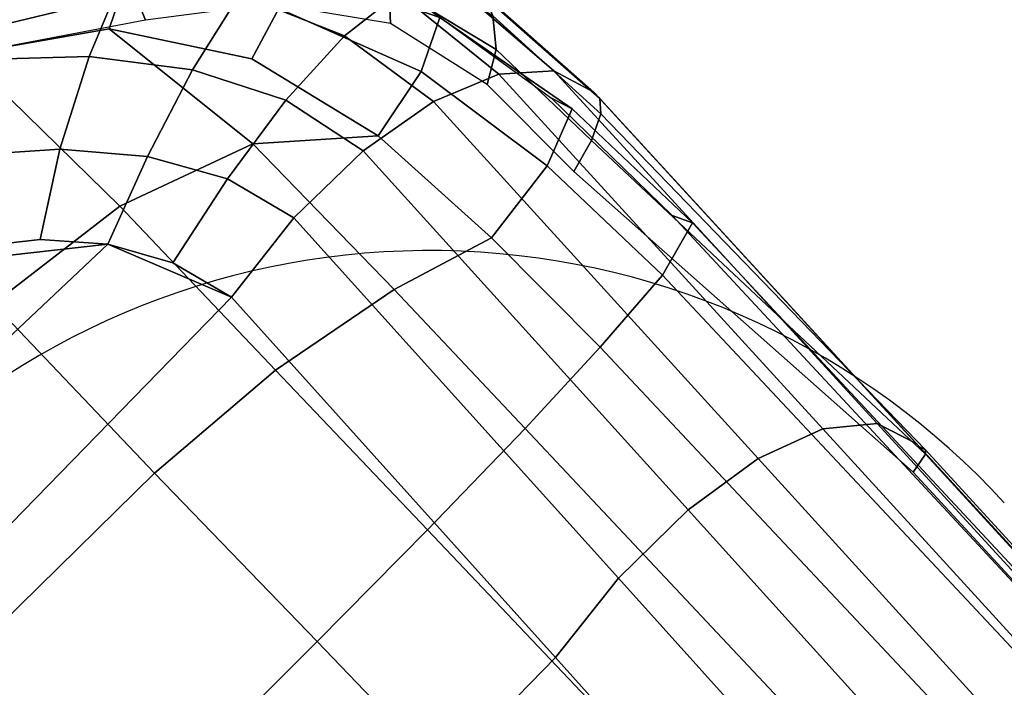
# Model space of a CAD drawing. Units: millimetres. Extents: x 857 to 6420, y -5031 to -1080.
# Drawn here: x 3632 to 3704, y -4243 to -4194 of the extents above; entities that cross this region are included whole.
import ezdxf

# ---------------------------------------------------------------- set-up
doc = ezdxf.new("R2010")
doc.units = ezdxf.units.MM
doc.header["$LTSCALE"] = 200
for name, color, linetype in [('2ddim', 7, 'Continuous'), ('72_HWAP_CA_D2_1', 1, 'Continuous'), ('72_HWAP_CA_D3_A-FURN-3-WKSF-TRIM', 7, 'Continuous'), ('72_HWAP_INSERT', 7, 'Continuous'), ('72_HWAP_SS_D2_1', 2, 'Continuous'), ('72_HWAP_SS_D3_A-FURN-3-ZODY-FRAME', 7, 'Continuous'), ('72_HWAP_SS_D3_A-FURN-3-ZODY-SEAT', 7, 'Continuous')]:
    doc.layers.add(name, color=color, linetype=linetype)
doc.styles.add('Trebuchet', font='trebuc.TTF')
doc.dimstyles.new('MM', dxfattribs={"dimscale": 350, "dimtxt": 0.3, "dimasz": 0.18, "dimexe": 0.18, "dimexo": 0.0625, "dimgap": 0.09, "dimtad": 1, "dimtoh": 1, "dimdec": 0, "dimzin": 0, "dimdsep": 46, "dimtxsty": 'Trebuchet', "dimcen": 0.09, "dimclrd": 11, "dimclre": 11, "dimclrt": 2, "dimadec": 0, "dimazin": 0, "dimtfac": 1, "dimtdec": 0, "dimtofl": 0, "dimtmove": 0, "dimatfit": 3, "dimfxl": 0, "dimtolj": 1, "dimtzin": 0, "dimarcsym": 0})

# ---------------------------------------------------------------- blocks, each defined once
blk = doc.blocks.new('72HWAP_CA_D3_WTC2-6464-LVN44-TRIM')
mesh = blk.add_polymesh((17, 8))
for k, corner in enumerate([(1.150000000000091, -0.6980000000000928, 0.6735999755859375), (1.150000000000091, -0.6990000000000691, 0.6738679247783684), (1.150000000000091, -0.6997320508075973, 0.6745999755859373), (1.150000000000091, -0.7000000000000455, 0.6755999755859304), (1.150000000000091, -0.7000000000000455, 0.6980000000000067), (1.150000000000091, -0.6997320508075973, 0.699), (1.150000000000091, -0.6990000000000691, 0.6997320508075687), (1.150000000000091, -0.6980000000000928, 0.7), (1.105696252571079, -0.7001765035440712, 0.6735999755859375), (1.105794269711396, -0.7011716882707333, 0.6738679247783684), (1.10586602323815, -0.7019002140536941, 0.6745999755859373), (1.105892286851713, -0.7021668729973953, 0.6755999755859304), (1.105892286851713, -0.7021668729973953, 0.6980000000000067), (1.10586602323815, -0.7019002140536941, 0.699), (1.105794269711396, -0.7011716882707333, 0.6997320508075687), (1.105696252571079, -0.7001765035440712, 0.7), (1.061819174448601, -0.7066850532578428, 0.6735999755859375), (1.062014264770824, -0.7076658385381052, 0.6738679247783684), (1.062157080798443, -0.7083838231947084, 0.6745999755859373), (1.062209355092818, -0.7086466238185949, 0.6755999755859304), (1.062209355092818, -0.7086466238185949, 0.6980000000000067), (1.062157080798443, -0.7083838231947084, 0.699), (1.062014264770824, -0.7076658385381052, 0.6997320508075687), (1.061819174448601, -0.7066850532578428, 0.7), (1.018791325881011, -0.7174629682490377, 0.6735999755859375), (1.01908161055826, -0.7184199085847922, 0.6738679247783684), (1.019294113690648, -0.7191204375303641, 0.6745999755859373), (1.019371895235508, -0.7193768489205468, 0.6755999755859304), (1.019371895235508, -0.7193768489205468, 0.6980000000000067), (1.019294113690648, -0.7191204375303641, 0.699), (1.01908161055826, -0.7184199085847922, 0.6997320508075687), (1.018791325881011, -0.7174629682490377, 0.7), (0.9770270885710488, -0.7324064513049962, 0.6735999755859375), (0.9774097720032842, -0.7333303308373615, 0.6738679247783684), (0.977689915719111, -0.7340066575952733, 0.6745999755859373), (0.9777924554357469, -0.7342542103699543, 0.6755999755859304), (0.9777924554357469, -0.7342542103699543, 0.6980000000000067), (0.977689915719111, -0.7340066575952733, 0.699), (0.9774097720032842, -0.7333303308373615, 0.6997320508075687), (0.9770270885710488, -0.7324064513049962, 0.7), (0.9369286749547427, -0.7513715885145302, 0.6735999755859375), (0.9374000716913997, -0.7522535097789387, 0.6738679247783684), (0.9377451580533034, -0.7528991209526339, 0.6745999755859373), (0.9378714684282841, -0.7531354310433471, 0.6755999755859304), (0.9378714684282841, -0.7531354310433471, 0.6980000000000067), (0.9377451580533034, -0.7528991209526339, 0.699), (0.9374000716913997, -0.7522535097789387, 0.6997320508075687), (0.9369286749547427, -0.7513715885145302, 0.7), (0.8988822546750725, -0.7741757352391687, 0.6735999755859375), (0.899437824908091, -0.7750072048515904, 0.6738679247783684), (0.8998445305458063, -0.7756158828526623, 0.6745999755859373), (0.8999933951411094, -0.7758386744637846, 0.6755999755859304), (0.8999933951411094, -0.7758386744637846, 0.6980000000000067), (0.8998445305458063, -0.7756158828526623, 0.699), (0.899437824908091, -0.7750072048515904, 0.6997320508075687), (0.8988822546750725, -0.7741757352391687, 0.7), (0.8632542355580881, -0.8005992750800033, 0.6735999755859375), (0.8638886288422327, -0.801372285533489, 0.6738679247783684), (0.864353036958164, -0.801938168460083, 0.6745999755859373), (0.8645230221263773, -0.8021452959867474, 0.6755999755859304), (0.8645230221263773, -0.8021452959867474, 0.6980000000000067), (0.864353036958164, -0.801938168460083, 0.699), (0.8638886288422327, -0.801372285533489, 0.6997320508075687), (0.8632542355580881, -0.8005992750800033, 0.7), (0.8303877349037521, -0.8303877349037521, 0.6735999755859375), (0.8310948416849442, -0.8310948416849442, 0.6738679247783684), (0.8316124797750035, -0.8316124797750035, 0.6745999755859373), (0.8318019484661363, -0.8318019484661363, 0.6755999755859304), (0.8318019484661363, -0.8318019484661363, 0.6980000000000067), (0.8316124797750035, -0.8316124797750035, 0.699), (0.8310948416849442, -0.8310948416849442, 0.6997320508075687), (0.8303877349037521, -0.8303877349037521, 0.7), (0.8005992750800033, -0.8632542355580881, 0.6735999755859375), (0.801372285533489, -0.8638886288422327, 0.6738679247783684), (0.801938168460083, -0.864353036958164, 0.6745999755859373), (0.8021452959867474, -0.8645230221263773, 0.6755999755859304), (0.8021452959867474, -0.8645230221263773, 0.6980000000000067), (0.801938168460083, -0.864353036958164, 0.699), (0.801372285533489, -0.8638886288422327, 0.6997320508075687), (0.8005992750800033, -0.8632542355580881, 0.7), (0.7741757352391687, -0.8988822546750725, 0.6735999755859375), (0.7750072048515904, -0.899437824908091, 0.6738679247783684), (0.7756158828526623, -0.8998445305458063, 0.6745999755859373), (0.7758386744637846, -0.8999933951411094, 0.6755999755859304), (0.7758386744637846, -0.8999933951411094, 0.6980000000000067), (0.7756158828526623, -0.8998445305458063, 0.699), (0.7750072048515904, -0.899437824908091, 0.6997320508075687), (0.7741757352391687, -0.8988822546750725, 0.7), (0.7513715885145302, -0.9369286749547427, 0.6735999755859375), (0.7522535097789387, -0.9374000716913997, 0.6738679247783684), (0.7528991209526339, -0.9377451580533034, 0.6745999755859373), (0.7531354310433471, -0.9378714684282841, 0.6755999755859304), (0.7531354310433471, -0.9378714684282841, 0.6980000000000067), (0.7528991209526339, -0.9377451580533034, 0.699), (0.7522535097789387, -0.9374000716913997, 0.6997320508075687), (0.7513715885145302, -0.9369286749547427, 0.7), (0.7324064513049962, -0.9770270885710488, 0.6735999755859375), (0.7333303308373615, -0.9774097720032842, 0.6738679247783684), (0.7340066575952733, -0.977689915719111, 0.6745999755859373), (0.7342542103699543, -0.9777924554357469, 0.6755999755859304), (0.7342542103699543, -0.9777924554357469, 0.6980000000000067), (0.7340066575952733, -0.977689915719111, 0.699), (0.7333303308373615, -0.9774097720032842, 0.6997320508075687), (0.7324064513049962, -0.9770270885710488, 0.7), (0.7174629682490377, -1.018791325881011, 0.6735999755859375), (0.7184199085847922, -1.01908161055826, 0.6738679247783684), (0.7191204375303641, -1.019294113690648, 0.6745999755859373), (0.7193768489205468, -1.019371895235508, 0.6755999755859304), (0.7193768489205468, -1.019371895235508, 0.6980000000000067), (0.7191204375303641, -1.019294113690648, 0.699), (0.7184199085847922, -1.01908161055826, 0.6997320508075687), (0.7174629682490377, -1.018791325881011, 0.7), (0.7066850532578428, -1.061819174448601, 0.6735999755859375), (0.7076658385381052, -1.062014264770824, 0.6738679247783684), (0.7083838231947084, -1.062157080798443, 0.6745999755859373), (0.7086466238185949, -1.062209355092818, 0.6755999755859304), (0.7086466238185949, -1.062209355092818, 0.6980000000000067), (0.7083838231947084, -1.062157080798443, 0.699), (0.7076658385381052, -1.062014264770824, 0.6997320508075687), (0.7066850532578428, -1.061819174448601, 0.7), (0.7001765035440712, -1.105696252571079, 0.6735999755859375), (0.7011716882707333, -1.105794269711396, 0.6738679247783684), (0.7019002140536941, -1.10586602323815, 0.6745999755859373), (0.7021668729973953, -1.105892286851713, 0.6755999755859304), (0.7021668729973953, -1.105892286851713, 0.6980000000000067), (0.7019002140536941, -1.10586602323815, 0.699), (0.7011716882707333, -1.105794269711396, 0.6997320508075687), (0.7001765035440712, -1.105696252571079, 0.7), (0.6980000000000928, -1.150000000000091, 0.6735999755859375), (0.6990000000000691, -1.150000000000091, 0.6738679247783684), (0.6997320508075973, -1.150000000000091, 0.6745999755859373), (0.7000000000000455, -1.150000000000091, 0.6755999755859304), (0.7000000000000455, -1.150000000000091, 0.6980000000000067), (0.6997320508075973, -1.150000000000091, 0.699), (0.6990000000000691, -1.150000000000091, 0.6997320508075687), (0.6980000000000928, -1.150000000000091, 0.7)]):
    mesh.set_mesh_vertex(divmod(k, 8), corner)
blk = doc.blocks.new('72_HWAP_CA_D2_WTC2-6464-LVN44')
at = {"layer": '72_HWAP_CA_D2_1'}
blk.add_arc((1.150000000000091, -1.150000000000091), 0.45, 90, 180, dxfattribs=at)
blk = doc.blocks.new('72hwap_ca22876886C06074993A8883162756864BC')
blk.add_blockref('72_HWAP_CA_D2_WTC2-6464-LVN44', (0, 0))
blk = doc.blocks.new('XCAD03EB0966E1339701700D45DE8B8F582F1E')
at = {"color": 7}
blk.add_blockref('72hwap_ca22876886C06074993A8883162756864BC', (0, 0), dxfattribs=at)
at = {"layer": '72_HWAP_CA_D3_A-FURN-3-WKSF-TRIM', "color": 0}
blk.add_blockref('72HWAP_CA_D3_WTC2-6464-LVN44-TRIM', (0, 0), dxfattribs=at)
blk = doc.blocks.new('72HWAP_SS_D3_SZT-20-702MA1-FRAME')
mesh = blk.add_polymesh((7, 4))
for k, corner in enumerate([(0.2100731269820244, 0.2078222469353932, 0.3858265949249268), (0.2271844614042493, 0.2080999189347494, 0.3842207094192505), (0.2442936641709821, 0.2084975690813735, 0.382557293510437), (0.2614028669340769, 0.2088951950063347, 0.3808938776016235), (0.2100734903324337, 0.1385565135933575, 0.3858361389160156), (0.2278039245611581, 0.1388775090235868, 0.38242893409729), (0.2460662546145613, 0.1392135592468549, 0.3775118650436401), (0.2637966646179848, 0.1395345546698081, 0.3741046602249145), (0.210073853682843, 0.06929077420500107, 0.3858456829071045), (0.227965809059242, 0.06946237831289181, 0.3815096588134765), (0.2465282903685875, 0.06963717989856377, 0.3748706018447876), (0.2644202699666494, 0.06980878400645452, 0.370534553527832), (0.2100741928115895, 2.504027361283079e-05, 0.385855251121521), (0.2280128749844152, 1.653636718401685e-05, 0.3812023859024048), (0.2466622211468348, 7.896000170148909e-06, 0.3739788684844971), (0.2646009033196606, -6.079062586650252e-07, 0.3693260032653808), (0.2100745561583608, -0.06924069247179432, 0.3858647951126098), (0.2279684494023968, -0.06942962836910738, 0.381513025856018), (0.2465347822180775, -0.0696223128325073, 0.3748526523590088), (0.2644286754621135, -0.06981124872982036, 0.370500883102417), (0.2100748952871072, -0.1385064318674267, 0.3858743633270263), (0.227803948782821, -0.1388442988391034, 0.3824531816482544), (0.2460642198566347, -0.1391973901772872, 0.3775240978240967), (0.2637932491306856, -0.1395352571489639, 0.3741029403686523), (0.210074507715035, -0.2077842405342381, 0.3858638746261597), (0.2271844614042493, -0.2080665391913499, 0.3842206851959228), (0.2442936641709821, -0.2084808549916488, 0.382557293510437), (0.2614028669340769, -0.2088951707846718, 0.3808938776016235)]):
    mesh.set_mesh_vertex(divmod(k, 4), corner)
mesh = blk.add_polymesh((7, 4))
for k, corner in enumerate([(0.210074507715035, -0.2077842405342381, 0.3858638746261597), (0.2101443435676629, -0.2192502073303331, 0.3877543842315674), (0.2103442829138658, -0.2295321378696826, 0.3931663843154907), (0.2106524763112247, -0.2376158741026302, 0.4015087287902832), (0.1650496639267658, -0.2068430673607509, 0.3902321399688721), (0.1651836068158445, -0.2180602848020499, 0.392649870300293), (0.1654989218695846, -0.2281442380917724, 0.3989419281005859), (0.1658584566102945, -0.2362110906615271, 0.4074663593292236), (0.1200248201384966, -0.2059018941872637, 0.3946004053115845), (0.1201365623492165, -0.2165970262503834, 0.3967512914657593), (0.1204015292169061, -0.2263713085194468, 0.4023002260208129), (0.1207069974916521, -0.2344957883833558, 0.4096950023651123), (0.07499996423575794, -0.2049607210137765, 0.3989686464309692), (0.07507577113938169, -0.2150851757032797, 0.4005042600631714), (0.0752620848652441, -0.2246575323079014, 0.4045886037826538), (0.07549017777273548, -0.232964946750144, 0.4102464221954346), (0.029975114393892, -0.2040195720692282, 0.4033369117736816), (0.03001606392717804, -0.2135218263647403, 0.404209314918518), (0.03012575623870362, -0.2227966720602126, 0.4067401439666748), (0.03027755474977312, -0.2312355464964639, 0.4106131149291992), (-0.01504973696501111, -0.203078398895741, 0.4077052013397217), (-0.01503799167767284, -0.2120165161104524, 0.4081216487884521), (-0.01499168878945056, -0.2209036432250286, 0.4095581405639648), (-0.01490097091300413, -0.2293581174817518, 0.4121123935699463), (-0.06007458529347787, -0.2021372257222538, 0.4120734424591064), (-0.06005912475666264, -0.2107156507481704, 0.4124920700073242), (-0.06000956988282269, -0.2191987569822231, 0.4138334609985351), (-0.05992787671129918, -0.2275254289634177, 0.4160447116851806)]):
    mesh.set_mesh_vertex(divmod(k, 4), corner)
mesh = blk.add_polymesh((4, 4))
for k, corner in enumerate([(0.2106524763112247, -0.2376158498736913, 0.4015087287902832), (0.2103442829138658, -0.2295321378696826, 0.3931663843154907), (0.2101443435676629, -0.2192502073303331, 0.3877543842315674), (0.210074507715035, -0.2077842405342381, 0.3858638746261597), (0.2219497276309994, -0.2376546556479298, 0.3988891696929932), (0.2243093946453882, -0.2299538902298082, 0.3914545459747314), (0.2262652830140723, -0.2196463556319941, 0.3863032857894897), (0.2271844614042493, -0.2080665391913499, 0.3842206851959228), (0.2330571649545163, -0.2370709218957927, 0.3956251247406006), (0.2391329568854417, -0.2301794094091747, 0.3899361309051513), (0.2427841148382868, -0.2200863481557462, 0.3851522174835205), (0.2442936641709821, -0.2084808549916488, 0.382557293510437), (0.243574861146044, -0.2345208837505197, 0.391659547996521), (0.2525226919169654, -0.2286943014114513, 0.387283918762207), (0.2587043882376747, -0.2198852703077137, 0.3833912784576416), (0.2614028669340769, -0.2088951707846718, 0.3808938776016235)]):
    mesh.set_mesh_vertex(divmod(k, 4), corner)
mesh = blk.add_polymesh((7, 4))
for k, corner in enumerate([(0.2614028669340769, -0.2088951707846718, 0.3808938776016235), (0.262720761300443, -0.2091124540311284, 0.3809474353790283), (0.2635183870297624, -0.2090595745103201, 0.3819613996505737), (0.2637674755096668, -0.2088315118817263, 0.3832416751861572), (0.2587043882376747, -0.2198852703077137, 0.3833912784576416), (0.2598049993503082, -0.2207990711176535, 0.38374491481781), (0.2603382516863348, -0.2214317359903362, 0.385210862159729), (0.2605175527569372, -0.2213667690302827, 0.3869334556579589), (0.2525226919169654, -0.2286943014114513, 0.387283918762207), (0.2536280508029449, -0.2309573657985311, 0.3879485342025757), (0.2545178462969488, -0.2325757505386719, 0.3897289003372192), (0.2550706226356851, -0.2325264076207532, 0.3921181440353393), (0.243574861146044, -0.2345208837505197, 0.391659547996521), (0.2447779127105605, -0.2385211967484793, 0.3928810819625854), (0.2463012935622828, -0.2413898685481399, 0.3953536539077759), (0.247431142233836, -0.2413440622331109, 0.3987621667861938), (0.2330571649545163, -0.2370709218957927, 0.3956251247406006), (0.2341740541451145, -0.2426184030555305, 0.3977818971633911), (0.2359894956571225, -0.2463842826837208, 0.4016491998672485), (0.2375125373837363, -0.246151908300817, 0.406455277633667), (0.2219497276309994, -0.2376546556479298, 0.3988891696929932), (0.2227862802501477, -0.2442651048695552, 0.4019373847961425), (0.2244288640977175, -0.2484850749970064, 0.4071971412658691), (0.2260403209693322, -0.2479820533771999, 0.413250357055664), (0.2106524763112247, -0.2376158498736913, 0.4015087287902832), (0.2111575569142587, -0.2445739522954682, 0.4052973056793213), (0.2123236679071852, -0.2488315170267015, 0.4118267036437988), (0.2137511486071162, -0.2481427024831646, 0.4187625205993652)]):
    mesh.set_mesh_vertex(divmod(k, 4), corner)
mesh = blk.add_polymesh((7, 4))
for k, corner in enumerate([(0.2106524763112247, -0.2376158741026302, 0.4015087287902832), (0.2111575569142587, -0.2445739522954682, 0.4052973056793213), (0.2123236679071852, -0.2488315170267015, 0.4118267036437988), (0.2137511486071162, -0.2481427024831646, 0.4187625205993652), (0.1658584566102945, -0.2362110906615271, 0.4074663593292236), (0.166429242992308, -0.2431118806853192, 0.4119079486846924), (0.1677204795851139, -0.2472458580014063, 0.4196076725006103), (0.1691662246703345, -0.2465015235866304, 0.4271809505462646), (0.1207069974916521, -0.2344957883833558, 0.4096950023651123), (0.1212269027710136, -0.2413729848849471, 0.4142595977783203), (0.1224314319624682, -0.2454200731299352, 0.422081697845459), (0.1237077348705498, -0.2446566022845218, 0.4297390792846679), (0.07549017777273548, -0.232964946750144, 0.4102464221954346), (0.07596489443676546, -0.2397470182404504, 0.4148911968231201), (0.0770956393716915, -0.2435615867580054, 0.4227242942810058), (0.07817262062962982, -0.2427088045151322, 0.4304112281799316), (0.03027755474977312, -0.2312355464964639, 0.4106131149291992), (0.03070480883252458, -0.2379643266685889, 0.4152837116241455), (0.03175753648247337, -0.2416240112288506, 0.4230268920898437), (0.0326329160707246, -0.2407237512597931, 0.4306890213012695), (-0.01490097091300413, -0.2293581174817518, 0.4121123935699463), (-0.01453562105962192, -0.2361144638052792, 0.4166846435546875), (-0.01359007103383192, -0.2397824085201137, 0.4241391304016113), (-0.01289516281030956, -0.2389141960156849, 0.4316640102386474), (-0.05992787671129918, -0.2275254289634177, 0.4160447116851806), (-0.05965460729566985, -0.2342753318807809, 0.4204400829315185), (-0.05887694764169282, -0.2379140874836594, 0.4275236137390137), (-0.05832154912786791, -0.2370412240998121, 0.4348560150146484)]):
    mesh.set_mesh_vertex(divmod(k, 4), corner)
blk = doc.blocks.new('72HWAP_SS_D3_SZT-20-702MA1-SEAT')
for points in [[(0.2414439592357667, -0.2174796758627053, 0.4407036231994629), (0.2451860273358761, -0.2142356151598506, 0.4390107032775879), (0.2482962057110853, -0.2103333339691744, 0.43741826171875), (0.2506895189289935, -0.2058910905834637, 0.4360083187103271)], [(0.2323182807922421, -0.2211424852357595, 0.4440351543426513), (0.2371291547788132, -0.2198892429369153, 0.4424160671234131), (0.2414439592357667, -0.2174796758627053, 0.4407036231994629)]]:
    blk.add_3dface(points)
mesh = blk.add_polymesh((9, 9))
for k, corner in enumerate([(0.2323182807922421, 0.2211512056383071, 0.4440351543426513), (0.1969344788558374, 0.2192709909431869, 0.4513009414672851), (0.1609764144886867, 0.217310742380505, 0.4550216930389404), (0.1248482660303125, 0.2155714832333615, 0.4567246898651123), (0.08867839894446661, 0.2139578220376279, 0.4574060436248779), (0.05250171904481249, 0.2123851224896498, 0.4578038875579834), (0.01633097992089461, 0.2107707103714347, 0.4584484218597412), (-0.01980567244390841, 0.2090095291132457, 0.4599505588531494), (-0.05583011326962151, 0.2069769012450706, 0.4629790561676025), (0.2315871480932401, 0.1660429414769169, 0.4378609672546386), (0.1962140649811772, 0.1644442018514383, 0.4449260883331299), (0.1602842934626096, 0.1629684803992859, 0.4481178993225097), (0.124196125601884, 0.1618255390203558, 0.4490729766845703), (0.08807209510632674, 0.1608628070825944, 0.4488970184326171), (0.05194125180423725, 0.1599375001896988, 0.4484375988006591), (0.01581049630476627, 0.1589086749081616, 0.4483342136383057), (-0.02029787380524795, 0.1576149190877913, 0.4493073616027832), (-0.05631158823962323, 0.1558768589966348, 0.452135241317749), (0.2308146903997113, 0.1108181994422921, 0.4328914546966552), (0.1954606831568526, 0.1096611116445274, 0.4398345386505127), (0.1595811750412395, 0.1086708135626395, 0.4427045185089111), (0.1235640663144295, 0.1079803033862845, 0.4432046333312988), (0.0875214867592149, 0.1074501031907857, 0.4425071468353271), (0.05147210044742678, 0.1069480504957028, 0.44152610206604), (0.01541240408550948, 0.1063433756862651, 0.4409677543640136), (-0.02064570565198665, 0.1054899515147554, 0.441619119644165), (-0.05664035935478751, 0.1042280736000976, 0.4443249137878418), (0.2303445640573045, 0.05544931044278201, 0.4298644592285156), (0.1950020871154265, 0.05484361219714629, 0.4367316757202148), (0.1591529671677563, 0.0543471187556861, 0.4394017646789551), (0.1231788427357969, 0.05402414913260145, 0.4396192417144775), (0.08718553948347108, 0.05379350671864813, 0.4385976955413818), (0.05118542342097498, 0.05357790093694348, 0.4372926879882812), (0.01516870529667358, 0.05330078001134098, 0.4364517024993896), (-0.02085900416204822, 0.05287738046899904, 0.4369031768798828), (-0.0568421215066337, 0.05221572632581228, 0.4395331035614014), (0.2301845447545929, 3.898901923093945e-06, 0.4288335628509521), (0.1948459314335196, 3.922854375559837e-06, 0.4356732131958008), (0.1590069610610954, 3.985980583820492e-06, 0.4382706806182861), (0.1230471768394636, 4.07523475587368e-06, 0.4383854507446289), (0.08707032122765668, 4.177541995886713e-06, 0.437246227645874), (0.0510866528020415, 4.279856511857361e-06, 0.4358234947204589), (0.01508428094530245, 4.369110683910549e-06, 0.434879850769043), (-0.02093328045521048, 4.432244168128818e-06, 0.435258655166626), (-0.05691255083002034, 4.46826743427664e-06, 0.4378610641479492), (0.23034793109764, -0.05544038415246177, 0.4298863086700439), (0.195005345154641, -0.05483457083755638, 0.4367537189483642), (0.1591559708613204, -0.05433777460712008, 0.4394241954803467), (0.1231814709681203, -0.05401437501859618, 0.4396422538757324), (0.0871877498611866, -0.05378324208140839, 0.4386213859558105), (0.05118720989048597, -0.05356713972287253, 0.4373170082092285), (0.01517012841577525, -0.05328958277823403, 0.4364765556335449), (-0.02085783992879442, -0.05286588650051272, 0.4369284175872802), (-0.05684105568070663, -0.05220408702007262, 0.4395585380554199), (0.2308141817084106, -0.1108102178550325, 0.432888402557373), (0.1954601502402511, -0.1096531906150631, 0.4398303237915039), (0.1595805452343484, -0.1086630863210303, 0.4426972030639648), (0.123563315391948, -0.107972842597519, 0.4431930061340332), (0.08752059655307676, -0.1074429451909964, 0.4424905296325684), (0.05147106490039732, -0.1069412074066349, 0.4415045917510986), (0.01541124741925159, -0.106336799050041, 0.4409418838500976), (-0.02064695012450102, -0.1054835565591929, 0.4415901969909668), (-0.05664163107940112, -0.1042217270878609, 0.444294828414917), (0.2315827878956043, -0.1660380120301852, 0.4378330619812011), (0.1962099349038908, -0.1644388727218029, 0.4449005569458008), (0.1602807810777449, -0.1629621459942427, 0.4480985206604003), (0.1241934973731986, -0.1618177512136754, 0.4490624153137207), (0.08807047214577324, -0.1608533720936975, 0.4488964855194091), (0.05194064016177435, -0.159926430133055, 0.4484470943450928), (0.01581076276124804, -0.1588961514498806, 0.4483524780273437), (-0.02029698662590818, -0.1576013903613784, 0.4493318271636963), (-0.05631046790949767, -0.1558629184728488, 0.4521620323181152), (0.2323182807922421, -0.2211424852357595, 0.4440351543426513), (0.1969344788558374, -0.2192622705479153, 0.4513009414672851), (0.1609764144886867, -0.2173020219779573, 0.4550216930389404), (0.1248482660303125, -0.2155627628308139, 0.4567246898651123), (0.08867839894446661, -0.2139491016423563, 0.4574060436248779), (0.05250171904481249, -0.2123764020943781, 0.4578038875579834), (0.01633097992089461, -0.210761989976163, 0.4584484218597412), (-0.01980567395730759, -0.209000808717974, 0.4599505588531494), (-0.05583011326962151, -0.2069681566208601, 0.4629790561676025)]):
    mesh.set_mesh_vertex(divmod(k, 9), corner)
mesh = blk.add_polymesh((9, 4))
for k, corner in enumerate([(0.2523272823345906, 0.1906176284755929, 0.433743631362915), (0.2506895189289935, 0.2058998109787353, 0.4360083187103271), (0.2414439592357667, 0.217488396265253, 0.4407036231994629), (0.2323182807922421, 0.2211512056383071, 0.4440351543426513), (0.250731328393158, 0.1430592426331714, 0.4300364933013916), (0.2499058458342915, 0.1542918661143631, 0.4312580757141113), (0.2430546167379362, 0.1620720598220942, 0.4340323249816894), (0.2315871480932401, 0.1660429414769169, 0.4378609672546386), (0.2495549467093952, 0.09542237319692504, 0.4273268718719482), (0.2488341815951571, 0.1033805720362579, 0.427962540435791), (0.2421774415961409, 0.1083218280764413, 0.429648726272583), (0.2308146903997113, 0.1108181994422921, 0.4328914546966552), (0.2488294338218111, 0.04772864556434797, 0.4256555591583252), (0.2481748952850467, 0.05184887008363148, 0.4259397472381591), (0.2416411129015614, 0.05424619226687355, 0.4269732112884521), (0.2303445640573045, 0.05544931044278201, 0.4298644592285156), (0.2485874185549619, 4.030742275062948e-06, 0.4250940139770508), (0.2479541238790262, 3.996567102149129e-06, 0.4252565040588379), (0.2414598255163583, 3.933084371965379e-06, 0.4260639644622802), (0.2301845447545929, 3.898901923093945e-06, 0.4288335628509521), (0.2488347387297836, -0.04772019162192009, 0.4256675254821777), (0.2481796672836936, -0.05184028897201642, 0.4259542812347412), (0.2416449644078966, -0.05423739313846454, 0.426992493057251), (0.23034793109764, -0.05544038415246177, 0.4298863086700439), (0.2495547286998772, -0.09541413727129111, 0.4273264358520508), (0.2488338909133745, -0.1033723966611433, 0.4279614261627197), (0.2421770055771049, -0.108313773824193, 0.4296463523864746), (0.2308141817084106, -0.1108102178550325, 0.432888402557373), (0.2507492052063753, -0.1430491051651188, 0.4300622184753418), (0.2499179574951995, -0.1542830730468268, 0.431269896697998), (0.2430560216889717, -0.1620657738676528, 0.4340183238983154), (0.2315827878956043, -0.1660380120301852, 0.4378330619812011), (0.2523272823345906, -0.1906089080803213, 0.433743631362915), (0.2506895189289935, -0.2058910905834637, 0.4360083187103271), (0.2414439592357667, -0.2174796758627053, 0.4407036231994629), (0.2323182807922421, -0.2211424852357595, 0.4440351543426513)]):
    mesh.set_mesh_vertex(divmod(k, 4), corner)
mesh = blk.add_polymesh((9, 7))
for k, corner in enumerate([(0.2811630222313397, -0.1956564439751673, 0.3903304866790772), (0.2805950820911676, -0.1946564444515388, 0.3995714923858643), (0.278118222617195, -0.1936656982434215, 0.4084891651153564), (0.2738469232572243, -0.1927261480304878, 0.4167066383361816), (0.26793211956101, -0.1918801846477436, 0.4238479175567627), (0.2606439016344666, -0.1911656328229583, 0.4295945629119873), (0.2523272823345906, -0.1906089080803213, 0.433743631362915), (0.2797399259579834, -0.2072615253418917, 0.3910187925338745), (0.2793383758544223, -0.2058682479837444, 0.4001894779205322), (0.2770971609097614, -0.2038009565367247, 0.409096443939209), (0.2731127626429952, -0.2014103442197666, 0.4173257381439209), (0.2675172466260847, -0.1990487998991739, 0.4244653217315674), (0.2605618087764014, -0.1970727940570214, 0.4301659912109375), (0.2525712354654388, -0.195829095748195, 0.4341925865173339), (0.2760363729466917, -0.218232294653717, 0.3927606193542481), (0.2759939336792741, -0.2166195055033313, 0.4017154022216797), (0.2741752220135822, -0.2137572044375702, 0.4105179172515869), (0.2706888553620956, -0.2101971988668083, 0.4186792892456054), (0.2656767824155395, -0.206496165083081, 0.4257151969909668), (0.2593999610908213, -0.2032376672723331, 0.4312183494567871), (0.2521894515994063, -0.2010001342787291, 0.4348915748596191), (0.2703031957644271, -0.2280437112785876, 0.3955933921813964), (0.2707342014327878, -0.22636348438391, 0.4042250358581543), (0.2694270380015951, -0.2229844270696049, 0.4128350723266601), (0.2665333435070352, -0.21856056919205, 0.4208422386169434), (0.2622346475618542, -0.2137551939013065, 0.4276734107971191), (0.2568314647687657, -0.2092908103950322, 0.4328526004791259), (0.2506895189289935, -0.2058910905834637, 0.4360083187103271), (0.2629613958342816, -0.2362691055313917, 0.3995524044036865), (0.2639422225947783, -0.2346491462740232, 0.4077705074310303), (0.2632392131818051, -0.2310217029589694, 0.4160521724700927), (0.261047970961954, -0.2260547338519245, 0.4237424491882324), (0.2575900909432676, -0.2204305374179967, 0.4301988380432129), (0.2532061288839031, -0.2149277482967591, 0.4348988418579101), (0.2482962057110853, -0.2103333339691744, 0.43741826171875), (0.2544599525463127, -0.2426421176933218, 0.4044904750823974), (0.2560233745571168, -0.2411796342857997, 0.4122360294342041), (0.2560065393445257, -0.2375468133905088, 0.4200418029785156), (0.2546243078249972, -0.2323527021435439, 0.4272234382629395), (0.252113874816132, -0.2262256536487257, 0.433113243484497), (0.2488311294546293, -0.2199274673475884, 0.4371865898132324), (0.2451860273358761, -0.2142356151598506, 0.4390107032775879), (0.2451478755938297, -0.2471546571759973, 0.409989073562622), (0.247283743286971, -0.2458952379238326, 0.417256653213501), (0.2480260187148815, -0.2424220003158553, 0.4244830532073974), (0.2475582662591478, -0.2372431982075796, 0.4310074127197265), (0.2460830413801887, -0.2308909938801662, 0.4361894123077392), (0.243921521185257, -0.2240631887470954, 0.4395518039703369), (0.2414439592357667, -0.2174796758627053, 0.4407036231994629), (0.2350748954777373, -0.2498235834136722, 0.4153457233428955), (0.2377503862371668, -0.2487550682053552, 0.4222047039031982), (0.2393663244256459, -0.2455128000292461, 0.4288448993682861), (0.2399831714647007, -0.2404984016393428, 0.4346750667572021), (0.2396779090886412, -0.2341404806138598, 0.4391271690368652), (0.2386461648929981, -0.2270561988843838, 0.441810290145874), (0.2371291547788132, -0.2198892429369153, 0.4424160671234131), (0.2241765054714051, -0.250471121406008, 0.4195687213897705), (0.2273458129893697, -0.2495271383304498, 0.426182271194458), (0.2300159988408268, -0.2465028800943401, 0.4323738506317139), (0.2319839262017922, -0.2417203716249787, 0.4376465908050537), (0.2330621791843441, -0.2355297853500815, 0.4415277008056641), (0.2331817939775647, -0.2284785926822224, 0.443726985168457), (0.2323182807922421, -0.2211424852357595, 0.4440351543426513)]):
    mesh.set_mesh_vertex(divmod(k, 7), corner)
mesh = blk.add_polymesh((9, 4))
for k, corner in enumerate([(0.223539189719304, -0.250471121406008, 0.4053677713394165), (0.2226866739256366, -0.2497272956825327, 0.4030093154907227), (0.2217969995508611, -0.2478457729375805, 0.4014352836608887), (0.221115573120187, -0.2453454168353346, 0.4010799516677857), (0.2347457731229952, -0.2497738771417062, 0.4011830461502075), (0.2333603441220475, -0.2492027637490537, 0.3982761014938354), (0.2314216785416647, -0.2476409404771402, 0.3957938886642456), (0.2300908489232825, -0.2453671209368622, 0.3950142850875855), (0.2451705970779585, -0.2469390453334199, 0.3959581228256225), (0.2433145814902673, -0.2465903989796061, 0.3925134202957153), (0.2403458189000958, -0.2454390157727175, 0.3893235471725464), (0.2382373477921647, -0.2435295635223156, 0.3883336366653442), (0.2552239805227146, -0.2418543750754907, 0.3918013998031616), (0.2527936298356508, -0.2414326227153651, 0.3876000089645386), (0.2485373489362246, -0.2401416162465466, 0.3834163011550903), (0.2454204364767065, -0.2383596998188295, 0.3821326343536377), (0.2636294025433017, -0.2351118602746283, 0.3864791955947876), (0.2606813751226582, -0.2344788804985001, 0.3819595344543457), (0.2552105365757598, -0.2327911685933941, 0.3776564540863037), (0.2510782791141537, -0.2310280010206043, 0.3765852016448974), (0.2704831024166197, -0.2269073223142186, 0.3809912069320678), (0.267416453360056, -0.2261893428803887, 0.3766000020980835), (0.2614721456520783, -0.2243393589014886, 0.3730071981430054), (0.2567235982896818, -0.2227211679492029, 0.3725951351165772), (0.2755249216097582, -0.2176269052506541, 0.3752539602279663), (0.2730396566403215, -0.2173315986656235, 0.3710327062606811), (0.2679541870129469, -0.2162626958815963, 0.3681670381546021), (0.2633528932565241, -0.2152677953708917, 0.3683878580093384), (0.2788134321199323, -0.2072300834624912, 0.3702237197875977), (0.2768697038663959, -0.2072935970281833, 0.366178133392334), (0.2726337463391246, -0.2068883892061422, 0.3639297241210938), (0.2682669343957969, -0.2063942575477995, 0.3646536624908447), (0.2801353717804886, -0.1956564439751673, 0.367435905456543), (0.2784387941355817, -0.1960129750223132, 0.3634661380767822), (0.2746025941851258, -0.1961509147658944, 0.3614689247131347), (0.2703664428699994, -0.196003612705681, 0.3623928750991821)]):
    mesh.set_mesh_vertex(divmod(k, 4), corner)
mesh = blk.add_polymesh((2, 9))
for k, corner in enumerate([(0.223539189719304, -0.250471121406008, 0.4053677713394165), (0.2347457731229952, -0.2497738771417062, 0.4011830461502075), (0.2451705970779585, -0.2469390453334199, 0.3959581228256225), (0.2552239805227146, -0.2418543750754907, 0.3918013998031616), (0.2636294025433017, -0.2351118602746283, 0.3864791955947876), (0.2704831024166197, -0.2269073223142186, 0.3809912069320678), (0.2755249216097582, -0.2176269052506541, 0.3752539602279663), (0.2788134321199323, -0.2072300834624912, 0.3702237197875977), (0.2801353717804886, -0.1956564439751673, 0.367435905456543), (0.2241765054714051, -0.250471121406008, 0.4195687213897705), (0.2350748954777373, -0.2498235834136722, 0.4153457233428955), (0.2451478755938297, -0.2471546571759973, 0.409989073562622), (0.2544599525463127, -0.2426421176933218, 0.4044904750823974), (0.2629613958342816, -0.2362691055313917, 0.3995524044036865), (0.2703031957644271, -0.2280437112785876, 0.3955933921813964), (0.2760363729466917, -0.218232294653717, 0.3927606193542481), (0.2797399259579834, -0.2072615253418917, 0.3910187925338745), (0.2811630222313397, -0.1956564439751673, 0.3903304866790772)]):
    mesh.set_mesh_vertex(divmod(k, 9), corner)
mesh = blk.add_polymesh((9, 7))
for k, corner in enumerate([(0.2241765054714051, -0.250471121406008, 0.4195687213897705), (0.2273458129893697, -0.2495271383304498, 0.426182271194458), (0.2300159988408268, -0.2465028800943401, 0.4323738506317139), (0.2319839262017922, -0.2417203716249787, 0.4376465908050537), (0.2330621791843441, -0.2355297853500815, 0.4415277008056641), (0.2331817939775647, -0.2284785926822224, 0.443726985168457), (0.2323182807922421, -0.2211424852357595, 0.4440351543426513), (0.1893525530831539, -0.248980514719733, 0.4270390018463134), (0.1923970014577208, -0.2480063493712805, 0.433675951385498), (0.1949207451834809, -0.2449130062086624, 0.4398568725585937), (0.1967474384291563, -0.2400396118173376, 0.4450915336608887), (0.197716068745649, -0.2337572433461901, 0.448916833114624), (0.1977796186438354, -0.2266325328819221, 0.4510514411926269), (0.1969344788558374, -0.2192622705479153, 0.4513009414672851), (0.1538426929473644, -0.2474684703847743, 0.4305483806610107), (0.1566341407778964, -0.2464575824706117, 0.4373027164459228), (0.1589620631202706, -0.2432892923388863, 0.4435943866729736), (0.160663836668391, -0.2383157102594851, 0.4489094207763672), (0.1615909360880323, -0.2319307802172261, 0.4527681484222412), (0.1616969494825753, -0.22471942291304, 0.4548712661743164), (0.1609764144886867, -0.2173020219779573, 0.4550216930389404), (0.1181863180172513, -0.2459538583789254, 0.4320822017669678), (0.1206320626261004, -0.2449213632571627, 0.4389929233551025), (0.1227131492632907, -0.2417228908525431, 0.4454170951843262), (0.1242772616387811, -0.2367060943579418, 0.4508144886016845), (0.1251846190461947, -0.2302746313071111, 0.4546893489837646), (0.1253806584354606, -0.2230164745342336, 0.4567239147186279), (0.1248482660303125, -0.2155627628308139, 0.4567246898651123), (0.08250053596566431, -0.2444398519510287, 0.4326849750518799), (0.08455417757068062, -0.2433942520146957, 0.439766374206543), (0.0863627941616869, -0.2401904262515018, 0.4463211582183838), (0.08778278379395488, -0.2351620994595578, 0.4517852142333984), (0.08868116645680857, -0.2287153030410991, 0.455650772857666), (0.08899089803526294, -0.2214327775946003, 0.4575853931427002), (0.08867839894446661, -0.2139491016423563, 0.4574060436248779), (0.04681125969727873, -0.2429261119832518, 0.433071773147583), (0.04847256515131448, -0.2418704351439374, 0.4403188598632812), (0.05000810005731182, -0.2386687894831994, 0.4469917568206787), (0.05128315849287901, -0.2336387186078355, 0.4525061973571777), (0.0521717609881307, -0.2271863750429475, 0.4563461761474609), (0.0525945731169486, -0.2198870143911336, 0.4581683517456054), (0.05250171904481249, -0.2123764020943781, 0.4578038875579834), (0.01112641630243161, -0.2414120813336922, 0.4337231868743897), (0.01244097011658596, -0.2403439779300243, 0.441113627243042), (0.0137270388113393, -0.2371351379406406, 0.4478864212036133), (0.01486105086951284, -0.232091816898901, 0.4534408786773682), (0.01572651251626667, -0.2256228561382159, 0.4572545509338379), (0.01623672846471891, -0.218299708176346, 0.4589755699157715), (0.01633097992089461, -0.210761989976163, 0.4584484218597412), (-0.02452443874062737, -0.2398975420001079, 0.4353765258789062), (-0.02346567645145115, -0.2388076618226478, 0.4428574645996093), (-0.02238237441633828, -0.235561227229482, 0.4496738605499268), (-0.02138234007361461, -0.2304662136084517, 0.4552213901519775), (-0.0205674612770963, -0.2239432105998276, 0.4589812866210937), (-0.02002174149674829, -0.2165707439417019, 0.4606036682128906), (-0.01980567395730759, -0.209000808717974, 0.4599505588531494), (-0.06006923193854163, -0.2383845771764754, 0.4385595680236816), (-0.0591293728830351, -0.2372548738494515, 0.4460676368713379), (-0.05817768678753055, -0.233915252116276, 0.4528826278686523), (-0.05729957904986804, -0.228698031809472, 0.458404093170166), (-0.05657499876178917, -0.2220519500697264, 0.4621201454162597), (-0.05607051162587595, -0.2145818634016905, 0.4636871040344238), (-0.05583011326962151, -0.2069681566208601, 0.4629790561676025)]):
    mesh.set_mesh_vertex(divmod(k, 7), corner)
mesh = blk.add_polymesh((9, 4))
for k, corner in enumerate([(-0.06059570174329565, -0.238384892079921, 0.4266717277526855), (-0.06063513126355247, -0.2381511854182463, 0.4259279262542724), (-0.06063837718829745, -0.2376116592422477, 0.4253686580657959), (-0.06061376628713333, -0.2368616323437891, 0.4251464817047119), (-0.02499518883269047, -0.2398997947675525, 0.4236952621459961), (-0.02507919835989014, -0.2396827537522768, 0.4229199703216552), (-0.02513844559143763, -0.2391572044361965, 0.4223875415802002), (-0.02515381529156002, -0.2383705518732313, 0.4221975337982178), (0.01068921854675864, -0.2414157148377853, 0.4220545677185059), (0.01054647198907332, -0.2412451341660926, 0.4211720149993896), (0.01044877779349918, -0.24076115207572, 0.4206650691986084), (0.01038679408520693, -0.2398804403273971, 0.4205356197357177), (0.04640866193949478, -0.2429312231033691, 0.4214236469268799), (0.04619883039049455, -0.2428269416777766, 0.4204037963867187), (0.0460764147755981, -0.2424028881068807, 0.4199595890045166), (0.04596448786105611, -0.2413898685481399, 0.4199301334381103), (0.08213145117770182, -0.2444464649233851, 0.4210063274383545), (0.08184992766473442, -0.2444184385312838, 0.4198169136047363), (0.08170885705840192, -0.2440635667808237, 0.4194221218109131), (0.08154488329819287, -0.2428991029737517, 0.4194951309204101), (0.117849662208755, -0.2459619731889688, 0.4203292854309082), (0.1174965466489084, -0.2460102260592976, 0.4189762187957763), (0.1173369754797022, -0.2457245119076106, 0.4186416946411133), (0.1171210487373173, -0.2444086038594833, 0.4188230304718017), (0.1535239745135186, -0.2474779174808646, 0.4184800281524658), (0.1531040510162711, -0.2475924695972935, 0.4169932487487793), (0.1529203049649368, -0.2473667081867461, 0.4167281002044678), (0.1526547325120191, -0.245918492313649, 0.4170129665374755), (0.1890037008270156, -0.2489897438063053, 0.4144249462127685), (0.1885292627339368, -0.2491277198787429, 0.4128593441009522), (0.1883148983943101, -0.2489007230760762, 0.4126726306915283), (0.1880069351209386, -0.2473354358662618, 0.413046590423584), (0.223539189719304, -0.2504710971843451, 0.4053677713394165), (0.2226866739256366, -0.2497272956825327, 0.4030093154907227), (0.2217969995508611, -0.2478457729375805, 0.4014352836608887), (0.221115573120187, -0.2453454168353346, 0.4010799516677857)]):
    mesh.set_mesh_vertex(divmod(k, 4), corner)
mesh = blk.add_polymesh((2, 9))
for k, corner in enumerate([(0.2241765054714051, -0.250471121406008, 0.4195687213897705), (0.1893525530831539, -0.248980514719733, 0.4270390018463134), (0.1538426929473644, -0.2474684703847743, 0.4305483806610107), (0.1181863180172513, -0.2459538583789254, 0.4320822017669678), (0.08250053596566431, -0.2444398519510287, 0.4326849750518799), (0.04681125969727873, -0.2429261119832518, 0.433071773147583), (0.01112641630243161, -0.2414120813336922, 0.4337231868743897), (-0.02452443874062737, -0.2398975420001079, 0.4353765258789062), (-0.06006923193854163, -0.2383845771764754, 0.4385595680236816), (0.223539189719304, -0.2504710971843451, 0.4053677713394165), (0.1890037008270156, -0.2489897438063053, 0.4144249462127685), (0.1535239745135186, -0.2474779174808646, 0.4184800281524658), (0.117849662208755, -0.2459619731889688, 0.4203292854309082), (0.08213145117770182, -0.2444464649233851, 0.4210063274383545), (0.04640866193949478, -0.2429312231033691, 0.4214236469268799), (0.01068921854675864, -0.2414157148377853, 0.4220545677185059), (-0.02499518883269047, -0.2398997947675525, 0.4236952621459961), (-0.06059570174329565, -0.238384892079921, 0.4266717277526855)]):
    mesh.set_mesh_vertex(divmod(k, 9), corner)
blk = doc.blocks.new('72_HWAP_SS_D2_SZT-XX-XXXMA1-SEAT')
at = {"layer": '72_HWAP_SS_D2_1'}
blk.add_arc((0.1841307545655582, -0.1934936520556221), 0.0570282838344574, 267.580938926109, 357.8265345445349, dxfattribs=at)
blk = doc.blocks.new('72hwap_ss28956179B5CA34B18861713089EFFA3B5')
blk.add_blockref('72_HWAP_SS_D2_SZT-XX-XXXMA1-SEAT', (0, 0))
blk = doc.blocks.new('XCAD03D1CC90E0F46A91476DBB224F40ED80CA')
at = {"color": 7}
blk.add_blockref('72hwap_ss28956179B5CA34B18861713089EFFA3B5', (0, 0), dxfattribs=at)
at = {"layer": '72_HWAP_SS_D3_A-FURN-3-ZODY-FRAME', "color": 0}
blk.add_blockref('72HWAP_SS_D3_SZT-20-702MA1-FRAME', (0, 0), dxfattribs=at)
at = {"layer": '72_HWAP_SS_D3_A-FURN-3-ZODY-SEAT', "color": 0}
blk.add_blockref('72HWAP_SS_D3_SZT-20-702MA1-SEAT', (0, 0), dxfattribs=at)
blk = doc.blocks.new('*D226')
at = {"layer": '2ddim', "color": 11, "lineweight": -2}
for p, q in [((896.4357285969218, -4271.497183091951), (896.435728596922, -1171.449999849049)), ((5725.635727677292, -1756.897181266326), (5725.635727677292, -1171.449999849049)), ((959.435728596922, -1234.449999849049), (5662.635727677292, -1234.449999849049))]:
    blk.add_line(p, q, dxfattribs=at)
at = {"layer": '2ddim', "color": 11}
for points in [[(959.435728596922, -1223.949999849049), (959.435728596922, -1244.949999849049), (896.435728596922, -1234.449999849049)], [(5662.635727677292, -1223.949999849049), (5662.635727677292, -1244.949999849049), (5725.635727677292, -1234.449999849049)]]:
    blk.add_solid(points, dxfattribs=at)
at = {"layer": 'Defpoints', "color": 0}
for p in [(5725.635727677292, -1234.449999849049), (5725.635727677292, -1778.772181266326, 46.00000000007171), (896.4357285969218, -4293.372183091951, 46.00000000007171)]:
    blk.add_point(p, dxfattribs=at)
at = {"layer": '2ddim', "color": 2, "insert": (3311.035728137107, -1149.354040253089), "char_height": 105, "attachment_point": 5, "style": 'Trebuchet'}
blk.add_mtext('\\A1;4829', dxfattribs=at)
blk = doc.blocks.new('*D236')
at = {"layer": '2ddim', "color": 11, "lineweight": -2}
for p, q in [((5747.510727677292, -3391.372182178698), (6195.686969297003, -3391.372182178698)), ((6132.686969297003, -3454.372182178698), (6132.686969297003, -4928.372182177118)), ((3230.910728460534, -4991.372182177118), (6195.686969297003, -4991.372182177119))]:
    blk.add_line(p, q, dxfattribs=at)
at = {"layer": '2ddim', "color": 11}
for points in [[(6122.186969297003, -3454.372182178698), (6143.186969297003, -3454.372182178698), (6132.686969297003, -3391.372182178698)], [(6122.186969297003, -4928.372182177118), (6143.186969297003, -4928.372182177118), (6132.686969297003, -4991.372182177118)]]:
    blk.add_solid(points, dxfattribs=at)
at = {"layer": 'Defpoints', "color": 0}
for p in [(5725.635727677292, -3391.372182178698), (3209.035728460534, -4991.372182177118), (6132.686969297003, -4991.372182177118)]:
    blk.add_point(p, dxfattribs=at)
at = {"layer": '2ddim', "color": 2, "insert": (6047.591009701045, -4191.372182177907), "char_height": 105, "attachment_point": 5, "rotation": 90, "style": 'Trebuchet'}
blk.add_mtext('\\A1;1600', dxfattribs=at)
blk = doc.blocks.new('*D240')
at = {"layer": '2ddim', "color": 11, "lineweight": -2}
for p, q in [((5745.510727677341, -1776.772181266375), (6419.996275710628, -1776.772181266375)), ((6356.996275710627, -4928.372182177119), (6356.996275710628, -1839.772181266375)), ((3230.910728460534, -4991.372182177118), (6419.996275710627, -4991.372182177119))]:
    blk.add_line(p, q, dxfattribs=at)
at = {"layer": '2ddim', "color": 11}
for points in [[(6346.496275710628, -1839.772181266375), (6367.496275710628, -1839.772181266375), (6356.996275710628, -1776.772181266375)], [(6346.496275710627, -4928.372182177119), (6367.496275710627, -4928.372182177119), (6356.996275710627, -4991.372182177119)]]:
    blk.add_solid(points, dxfattribs=at)
at = {"layer": 'Defpoints', "color": 0}
for p in [(5723.635727677341, -1776.772181266375), (6356.996275710628, -1776.772181266375), (3209.035728460534, -4991.372182177118)]:
    blk.add_point(p, dxfattribs=at)
at = {"layer": '2ddim', "color": 2, "insert": (6272.077083791436, -3384.072181721746), "char_height": 105, "attachment_point": 5, "rotation": 90, "style": 'Trebuchet'}
blk.add_mtext('\\A1;3215', dxfattribs=at)

msp = doc.modelspace()

# ---------------------------------------------------------------- block references
at = {"layer": '72_HWAP_INSERT', "xscale": 999.9999999990687, "yscale": 999.9999999990687, "zscale": 999.9999999989606}
msp.add_blockref('XCAD03EB0966E1339701700D45DE8B8F582F1E', (2511.035728461091, -3391.372182178698, 291.4597274453248), dxfattribs=at)
at = {"layer": '72_HWAP_INSERT', "xscale": 999.9999999994898, "yscale": 999.9999999990687, "zscale": 999.9999999989606, "rotation": 134.9999999999717}
msp.add_blockref('XCAD03D1CC90E0F46A91476DBB224F40ED80CA', (3654.928957311884, -4534.91792478358, 273.7329304215447), dxfattribs=at)

# ---------------------------------------------------------------- dimensions: what is measured, and where the dimension line sits
at = {"layer": '2ddim'}
dim = msp.add_linear_dim(base=(5725.635727677292, -1234.449999849049, 245.4597274452531), p1=(896.4357285969218, -4293.372183091951, 291.4597274453248), p2=(5725.635727677292, -1778.772181266326, 291.4597274453248), dimstyle='MM', dxfattribs=at)
dim.commit()
dim.dimension.update_dxf_attribs({"geometry": '*D226', "text_midpoint": (3311.035728137107, -1149.354040253089, 245.4597274452531)})
for base, p1, p2, picture, middle in [((6356.996275710628, -1776.772181266375, 291.4597274453248), (3209.035728460534, -4991.372182177118, 291.4597274453248), (5723.635727677341, -1776.772181266375, 291.4597274453248), '*D240', (6272.077083791436, -3384.072181721746, 291.4597274453248)), ((6132.686969297003, -4991.372182177118, 291.4597274453248), (5725.635727677292, -3391.372182178698, 291.4597274453248), (3209.035728460534, -4991.372182177118, 291.4597274453248), '*D236', (6047.591009701045, -4191.372182177907, 291.4597274453248))]:
    dim = msp.add_linear_dim(base=base, p1=p1, p2=p2, angle=90, dimstyle='MM', dxfattribs=at)
    dim.commit()
    dim.dimension.update_dxf_attribs({"geometry": picture, "text_midpoint": middle})

doc.saveas('drawing.dxf')
